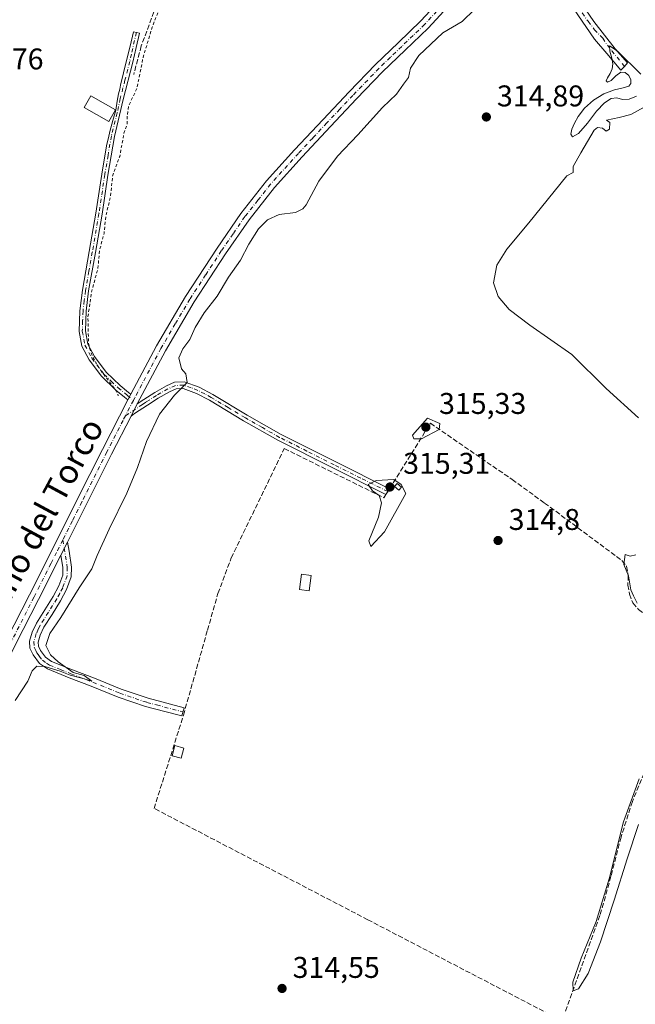
# Model space of a CAD drawing. Units: metres. Extents: x 573685 to 577161, y 4694116 to 4696472.
# Drawn here: x 575031 to 575237, y 4695408 to 4695737 of the extents above; entities that cross this region are included whole.
import ezdxf
from ezdxf.enums import TextEntityAlignment as Align

# ---------------------------------------------------------------- set-up
doc = ezdxf.new("R2010")
doc.units = ezdxf.units.M
doc.header["$MEASUREMENT"] = 0
for name, pattern in [('DGN Style 2', [1.6480167562047852, 0.988810053722871, -0.6592067024819142]), ('DGN Style 3', [2.307223458686699, 1.648016756204785, -0.6592067024819142]), ('DGN Style 4', [2.6384748266838614, 1.318413404963828, -0.6592067024819142, 0.001648016756204785, -0.6592067024819142])]:
    doc.linetypes.add(name, pattern=pattern)
for name, color, linetype, lineweight in [('Camino Cxs', 7, 'Continuous', 0), ('Camino eje', 30, 'DGN Style 4', 13), ('Comarca CxS', 21, 'Continuous', 0), ('Comunidad Autónoma CxS', 142, 'Continuous', 0), ('Corriente artificial lineal', 4, 'DGN Style 3', 13), ('Corriente artificial lineal oculto', 135, 'DGN Style 4', 13), ('Curva de nivel auxiliar', 30, 'DGN Style 2', 0), ('Curva de nivel normal', 30, 'Continuous', 0), ('Edificación Cxs', 1, 'Continuous', 13), ('Edificación ligera Cxs', 1, 'Continuous', 0), ('Municipio CxS', 4, 'Continuous', 0), ('Pista no pavimentada Cxs', 111, 'Continuous', 0), ('Pista no pavimentada eje', 91, 'DGN Style 4', 0), ('Prado CxS', 92, 'Continuous', 0), ('Provincia CxS', 1, 'Continuous', 0), ('Punto de cota en terreno', 7, 'Continuous', 0), ('Rótulo de punto de cota en terreno', 7, 'Continuous', 0), ('Texto cartográfico', 7, 'Continuous', 0)]:
    doc.layers.add(name, color=color, linetype=linetype, lineweight=lineweight)
doc.styles.add('Style-Arial', font='txt')

# ---------------------------------------------------------------- blocks, each defined once
blk = doc.blocks.new('5PATER')
at = {"layer": 'Prado CxS', "linetype": 'Continuous', "lineweight": 0}
h = blk.add_hatch(color=51, dxfattribs=at)
edge = h.paths.add_edge_path()
edge.add_ellipse((0, 0), major_axis=(-0.1095731443231308, -0.1110710700762829), ratio=0.9994222409660322, start_angle=0, end_angle=360)

msp = doc.modelspace()

# ---------------------------------------------------------------- linework, layer by layer
at = {"layer": 'Camino Cxs', "color": 7, "linetype": 'Continuous', "lineweight": 0, "extrusion": (0.008262825611046477, 0.01577448525535391, 0.9998414330921931), "elevation": 79139.3056227954, "flags": 128}
msp.add_lwpolyline([(1669383.111152451, -4425649.431445659), (1669383.11115245, -4425647.297518765)], dxfattribs=at)
at = {"layer": 'Camino Cxs', "color": 7, "linetype": 'Continuous', "lineweight": 0, "extrusion": (0.0001701035288627394, 0.0003328112519360289, 0.9999999301507276), "elevation": 1977.21543614943, "flags": 128}
msp.add_lwpolyline([(575068.4079178363, 4695604.312110849), (575070.4779180959, 4695608.362111071)], dxfattribs=at)
at = {"layer": 'Camino Cxs', "color": 7, "linetype": 'Continuous', "lineweight": 0, "extrusion": (0.004724934232810856, 0.009406914515596582, 0.9999445909428143), "elevation": 47204.43167449991, "flags": 128}
msp.add_lwpolyline([(575037.1141757774, 4695321.931256923), (575039.3143950353, 4695326.311450728)], dxfattribs=at)
at = {"layer": 'Camino Cxs', "color": 7, "linetype": 'Continuous', "lineweight": 0}
for points in [[(575197.3800999997, 4695777.020099999, 316.0559999999969), (575198.6001000004, 4695780.8101, 315.9563999999955), (575200.7500999998, 4695777.600099999, 315.6906000000017), (575203.4101, 4695773.600099999, 315.498900000006), (575206.1801000005, 4695768.140100001, 315.3028000000049), (575208.9700999996, 4695759.7401, 315.1658000000025), (575210.4001000002, 4695755.970100001, 315.0650000000023), (575212.2701000003, 4695752.540100001, 315.0114999999932), (575219.0601000004, 4695742.550100001, 314.9612999999954), (575223.1815, 4695736.5023, 315.0298999999941), (575230.2933, 4695727.426100001, 314.9985000000015), (575234.3598999997, 4695722.681700001, 314.9768999999943), (575233.4561000001, 4695721.552100001, 314.9952000000048), (575232.2137000002, 4695720.3095, 315.0053999999946), (575227.4693, 4695725.844699999, 314.9912999999942), (575223.3601000002, 4695730.6801, 315.0901000000013), (575209.6001000004, 4695750.9001, 315.0982999999979), (575207.5500999996, 4695754.6601, 315.1349000000046), (575206.0201000003, 4695758.690099999, 315.3595999999961), (575203.2801000001, 4695766.9301, 315.6536000000052), (575200.7001, 4695772.020099999, 315.8196999999927), (575198.1401000004, 4695775.860099999, 315.997199999998)], [(575068.3800999997, 4695612.0101, 316.803700000004), (575067.3901000004, 4695610.120100001, 316.8417000000045), (575066.3201000001, 4695611.0001, 316.993100000007), (575063.4101, 4695613.4001, 317.3576999999932), (575058.6300999997, 4695618.020099999, 317.5210999999982), (575054.4501, 4695623.450099999, 317.5650000000023), (575052.0500999996, 4695628.0701, 317.5529999999999), (575051.1201, 4695632.9901, 317.5432000000001), (575051.3501000004, 4695639.9101, 317.5792999999976), (575052.2100999998, 4695646.8101, 317.5969000000041), (575054.4600999998, 4695659.670100001, 317.5994999999967), (575056.6901000004, 4695672.540100001, 317.6230000000069), (575058.6501000002, 4695685.550100001, 317.7838999999949), (575060.2446, 4695694.950300001, 317.8619000000036), (575060.4970000006, 4695695.953299999, 317.8604999999953), (575060.8674, 4695697.620200001, 317.8718999999983), (575061.3965999996, 4695699.7368, 318.0731999999989), (575062.4019999999, 4695703.520400001, 318.4045000000042), (575063.3279999997, 4695706.960000001, 318.7421000000031), (575063.8043000001, 4695709.9233, 318.7528000000021), (575064.307, 4695712.3575, 318.6959999999963), (575064.6774000004, 4695713.9714, 318.6382000000012), (575064.9250999996, 4695715.312000001, 318.6052000000054), (575066.9901000002, 4695723.4801, 319.0215999999928), (575068.1101000002, 4695728.3101, 318.9501000000019), (575069.2301000003, 4695733.1501, 318.1578000000009), (575071.2600999996, 4695732.670100001, 317.9685000000027), (575070.1401000004, 4695727.840100001, 318.4388000000035), (575069.0201000003, 4695722.9901, 318.575800000006), (575065.8601000002, 4695710.520099999, 318.4569999999949), (575062.8901000004, 4695698.100099999, 317.7918999999966), (575060.7100999998, 4695685.220100001, 317.6854000000022), (575058.7500999998, 4695672.200099999, 317.5503000000026), (575056.5201000003, 4695659.3201, 317.5317000000068), (575054.2701000003, 4695646.5001, 317.5197000000044), (575053.4401000004, 4695639.7501, 317.4965999999986), (575053.2100999998, 4695633.1501, 317.4667999999947), (575054.0401, 4695628.7601, 317.4771999999939), (575056.2100999998, 4695624.5801, 317.4652999999962), (575060.1901000004, 4695619.4101, 317.4556000000011), (575064.8000999996, 4695614.960100001, 317.2609999999986), (575067.6501000002, 4695612.610099999, 316.8763999999938)], [(575068.4700999996, 4695604.710100001, 316.6441999999952), (575070.5401, 4695608.7601, 316.6425000000018), (575072.7701000003, 4695610.2501, 316.4789000000019), (575076.4200999998, 4695612.550100001, 316.0323999999964), (575080.2701000003, 4695614.780099999, 315.6769000000059), (575083.0201000003, 4695616.0101, 315.3855999999942), (575086.2200999996, 4695616.190099999, 315.2468999999983), (575091.2701000003, 4695614.3101, 315.0488999999943), (575095.8101000004, 4695611.920100001, 314.8770999999979), (575107.2200999996, 4695605.050100001, 314.8641999999964), (575118.6101000002, 4695598.5701, 314.8445999999968), (575136.8901000004, 4695589.4101, 314.9070999999968), (575154.8400999998, 4695580.420100001, 315.2225000000035), (575153.6601, 4695578.530099999, 315.2330999999977), (575135.9001000002, 4695587.420100001, 314.8393000000069), (575117.5701000001, 4695596.610099999, 314.7673999999971), (575106.1001000004, 4695603.130100001, 314.747000000003), (575094.7200999996, 4695609.9901, 314.7494000000006), (575090.3601000002, 4695612.280099999, 314.8291000000027), (575085.8901000004, 4695613.950099999, 315.045100000003), (575083.5601000004, 4695613.8201, 315.1420999999973), (575081.2801000001, 4695612.800100001, 315.2960000000021), (575077.5701000001, 4695610.6501, 315.7513000000035), (575073.9801000003, 4695608.390100001, 316.2657999999938), (575069.6601, 4695605.5101, 316.5930999999982)], [(575045.0301000001, 4695558.2301, 316.6843999999983), (575047.2301000003, 4695562.610099999, 316.6328000000067), (575047.7200999996, 4695559.550100001, 316.5430000000051), (575048.5601000004, 4695554.2401, 316.277700000006), (575048.4801000003, 4695551.020099999, 316.0720000000001), (575046.9301000005, 4695546.7601, 315.989499999996), (575044.9001000002, 4695542.950099999, 315.8453000000009), (575042.0401, 4695538.4101, 315.8212000000058), (575039.3101000004, 4695534.120100001, 315.7102000000014), (575038.1201, 4695531.5101, 315.6444999999949), (575037.4401000004, 4695529.140100001, 315.5746000000072), (575037.5000999998, 4695527.850099999, 315.4665999999997), (575038.1801000005, 4695526.3301, 315.335699999996), (575039.8300999999, 4695524.1501, 315.2981), (575041.8800999997, 4695522.7301, 315.4658000000054), (575048.8701, 4695519.9101, 315.1579999999958), (575056.2100999998, 4695517.090100001, 315.3141000000033), (575065.1801000005, 4695513.4801, 315.209600000002), (575074.1700999998, 4695510.390100001, 314.7485000000015), (575086.2401000002, 4695507.220100001, 315.0142999999953), (575085.4101, 4695504.4801, 314.9875999999931), (575079.8000999996, 4695505.950099999, 314.9042000000045), (575073.3400999998, 4695507.6501, 314.7771999999969), (575064.1801000005, 4695510.800100001, 315.1242999999959), (575055.1601, 4695514.4301, 315.0071000000025), (575047.8201000001, 4695517.2501, 315.1414999999979), (575040.5100999996, 4695520.190099999, 315.1123999999982), (575037.8300999999, 4695522.0601, 315.2057999999961), (575035.7100999998, 4695524.870100001, 315.569399999993), (575034.6700999998, 4695527.170100001, 315.894100000005), (575034.5601000004, 4695529.470100001, 316.0779000000039), (575035.4301000005, 4695532.5101, 316.1521000000066), (575036.8000999996, 4695535.4901, 316.2418000000035), (575039.6300999997, 4695539.940099999, 316.2866000000067), (575042.4301000005, 4695544.390100001, 316.2820999999968), (575044.3101000004, 4695547.9301, 316.3276999999944), (575045.6300999997, 4695551.5601, 316.3647000000055), (575045.6901000004, 4695554.050100001, 316.4676000000036)]]:
    msp.add_polyline3d(points, close=True, dxfattribs=at)
for points in [[(575198.6001000004, 4695780.8101, 315.9563999999955), (575200.7500999998, 4695777.600099999, 315.6906000000017), (575203.4101, 4695773.600099999, 315.498900000006), (575206.1801000005, 4695768.140100001, 315.3028000000049), (575208.9700999996, 4695759.7401, 315.1658000000025), (575210.4001000002, 4695755.970100001, 315.0650000000023), (575212.2701000003, 4695752.540100001, 315.0114999999932), (575219.0601000004, 4695742.550100001, 314.9612999999954), (575223.1815, 4695736.5023, 315.0298999999941), (575230.2933, 4695727.426100001, 314.9985000000015), (575234.3598999997, 4695722.681700001, 314.9768999999943), (575233.4561000001, 4695721.552100001, 314.9952000000048), (575232.2137000002, 4695720.3095, 315.0053999999946), (575227.4693, 4695725.844699999, 314.9912999999942), (575223.3601000002, 4695730.6801, 315.0901000000013), (575209.6001000004, 4695750.9001, 315.0982999999979), (575207.5500999996, 4695754.6601, 315.1349000000046), (575206.0201000003, 4695758.690099999, 315.3595999999961), (575203.2801000001, 4695766.9301, 315.6536000000052), (575200.7001, 4695772.020099999, 315.8196999999927), (575198.1401000004, 4695775.860099999, 315.997199999998), (575197.3800999997, 4695777.020099999, 316.0559999999969)], [(575067.3901000004, 4695610.120100001, 316.8417000000045), (575066.3201000001, 4695611.0001, 316.993100000007), (575063.4101, 4695613.4001, 317.3576999999932), (575058.6300999997, 4695618.020099999, 317.5210999999982), (575054.4501, 4695623.450099999, 317.5650000000023), (575052.0500999996, 4695628.0701, 317.5529999999999), (575051.1201, 4695632.9901, 317.5432000000001), (575051.3501000004, 4695639.9101, 317.5792999999976), (575052.2100999998, 4695646.8101, 317.5969000000041), (575054.4600999998, 4695659.670100001, 317.5994999999967), (575056.6901000004, 4695672.540100001, 317.6230000000069), (575058.6501000002, 4695685.550100001, 317.7838999999949), (575060.2446, 4695694.950300001, 317.8619000000036), (575060.4970000006, 4695695.953299999, 317.8604999999953), (575060.8674, 4695697.620200001, 317.8718999999983), (575061.3965999996, 4695699.7368, 318.0731999999989), (575062.4019999999, 4695703.520400001, 318.4045000000042), (575063.3279999997, 4695706.960000001, 318.7421000000031), (575063.8043000001, 4695709.9233, 318.7528000000021), (575064.307, 4695712.3575, 318.6959999999963), (575064.6774000004, 4695713.9714, 318.6382000000012), (575064.9250999996, 4695715.312000001, 318.6052000000054), (575066.9901000002, 4695723.4801, 319.0215999999928), (575068.1101000002, 4695728.3101, 318.9501000000019), (575069.2301000003, 4695733.1501, 318.1578000000009), (575071.2600999996, 4695732.670100001, 317.9685000000027), (575070.1401000004, 4695727.840100001, 318.4388000000035), (575069.0201000003, 4695722.9901, 318.575800000006), (575065.8601000002, 4695710.520099999, 318.4569999999949), (575062.8901000004, 4695698.100099999, 317.7918999999966), (575060.7100999998, 4695685.220100001, 317.6854000000022), (575058.7500999998, 4695672.200099999, 317.5503000000026), (575056.5201000003, 4695659.3201, 317.5317000000068), (575054.2701000003, 4695646.5001, 317.5197000000044), (575053.4401000004, 4695639.7501, 317.4965999999986), (575053.2100999998, 4695633.1501, 317.4667999999947), (575054.0401, 4695628.7601, 317.4771999999939), (575056.2100999998, 4695624.5801, 317.4652999999962), (575060.1901000004, 4695619.4101, 317.4556000000011), (575064.8000999996, 4695614.960100001, 317.2609999999986), (575067.6501000002, 4695612.610099999, 316.8763999999938), (575068.3800999997, 4695612.0101, 316.803700000004)], [(575070.5401, 4695608.7601, 316.6425000000018), (575072.7701000003, 4695610.2501, 316.4789000000019), (575076.4200999998, 4695612.550100001, 316.0323999999964), (575080.2701000003, 4695614.780099999, 315.6769000000059), (575083.0201000003, 4695616.0101, 315.3855999999942), (575086.2200999996, 4695616.190099999, 315.2468999999983), (575091.2701000003, 4695614.3101, 315.0488999999943), (575095.8101000004, 4695611.920100001, 314.8770999999979), (575107.2200999996, 4695605.050100001, 314.8641999999964), (575118.6101000002, 4695598.5701, 314.8445999999968), (575136.8901000004, 4695589.4101, 314.9070999999968), (575154.8400999998, 4695580.420100001, 315.2225000000035), (575153.6601, 4695578.530099999, 315.2330999999977), (575135.9001000002, 4695587.420100001, 314.8393000000069), (575117.5701000001, 4695596.610099999, 314.7673999999971), (575106.1001000004, 4695603.130100001, 314.747000000003), (575094.7200999996, 4695609.9901, 314.7494000000006), (575090.3601000002, 4695612.280099999, 314.8291000000027), (575085.8901000004, 4695613.950099999, 315.045100000003), (575083.5601000004, 4695613.8201, 315.1420999999973), (575081.2801000001, 4695612.800100001, 315.2960000000021), (575077.5701000001, 4695610.6501, 315.7513000000035), (575073.9801000003, 4695608.390100001, 316.2657999999938), (575069.6601, 4695605.5101, 316.5930999999982), (575068.4700999996, 4695604.710100001, 316.6441999999952)], [(575047.2301000003, 4695562.610099999, 316.6328000000067), (575047.7200999996, 4695559.550100001, 316.5430000000051), (575048.5601000004, 4695554.2401, 316.277700000006), (575048.4801000003, 4695551.020099999, 316.0720000000001), (575046.9301000005, 4695546.7601, 315.989499999996), (575044.9001000002, 4695542.950099999, 315.8453000000009), (575042.0401, 4695538.4101, 315.8212000000058), (575039.3101000004, 4695534.120100001, 315.7102000000014), (575038.1201, 4695531.5101, 315.6444999999949), (575037.4401000004, 4695529.140100001, 315.5746000000072), (575037.5000999998, 4695527.850099999, 315.4665999999997), (575038.1801000005, 4695526.3301, 315.335699999996), (575039.8300999999, 4695524.1501, 315.2981), (575041.8800999997, 4695522.7301, 315.4658000000054), (575048.8701, 4695519.9101, 315.1579999999958), (575056.2100999998, 4695517.090100001, 315.3141000000033), (575065.1801000005, 4695513.4801, 315.209600000002), (575074.1700999998, 4695510.390100001, 314.7485000000015), (575086.2401000002, 4695507.220100001, 315.0142999999953), (575085.4101, 4695504.4801, 314.9875999999931), (575079.8000999996, 4695505.950099999, 314.9042000000045), (575073.3400999998, 4695507.6501, 314.7771999999969), (575064.1801000005, 4695510.800100001, 315.1242999999959), (575055.1601, 4695514.4301, 315.0071000000025), (575047.8201000001, 4695517.2501, 315.1414999999979), (575040.5100999996, 4695520.190099999, 315.1123999999982), (575037.8300999999, 4695522.0601, 315.2057999999961), (575035.7100999998, 4695524.870100001, 315.569399999993), (575034.6700999998, 4695527.170100001, 315.894100000005), (575034.5601000004, 4695529.470100001, 316.0779000000039), (575035.4301000005, 4695532.5101, 316.1521000000066), (575036.8000999996, 4695535.4901, 316.2418000000035), (575039.6300999997, 4695539.940099999, 316.2866000000067), (575042.4301000005, 4695544.390100001, 316.2820999999968), (575044.3101000004, 4695547.9301, 316.3276999999944), (575045.6300999997, 4695551.5601, 316.3647000000055), (575045.6901000004, 4695554.050100001, 316.4676000000036), (575045.0301000001, 4695558.2301, 316.6843999999983)]]:
    msp.add_polyline3d(points, dxfattribs=at)
at = {"layer": 'Camino eje', "color": 30, "linetype": 'DGN Style 4', "lineweight": 13}
for points in [[(575196.9024999999, 4695780.5483, 316.1114999999991), (575197.9901000002, 4695778.915100001, 316.0001000000047), (575199.0651000004, 4695777.3101, 315.8745999999956), (575199.4451000001, 4695776.7301, 315.8454999999958), (575200.7251000004, 4695774.8101, 315.7571000000025), (575202.0551000005, 4695772.8101, 315.6821000000054), (575204.7301000003, 4695767.5351, 315.4903999999952), (575207.4951, 4695759.215100001, 315.2571999999927), (575208.9751000004, 4695755.315099999, 315.1092999999965), (575210.9351000004, 4695751.720100001, 315.0446999999986), (575214.3750999998, 4695746.665100001, 315.0393999999943), (575217.7701000003, 4695741.670100001, 314.9967000000034), (575221.2100999998, 4695736.6151, 315.0648999999976), (575223.4124999996, 4695733.819300001, 315.0513000000064), (575226.1136999996, 4695730.9279, 315.0494000000036), (575227.6951000001, 4695728.6687, 315.0154999999941), (575229.1637000004, 4695726.748299999, 314.9977999999974), (575233.4561000001, 4695721.552100001, 314.9952000000048)], [(575070.2451, 4695732.9101, 318.0688999999985), (575068.5651000004, 4695725.6601, 318.8362999999954), (575068.0050999997, 4695723.235099999, 318.8591000000015), (575066.4250999996, 4695717.0001, 318.4704000000056), (575064.8501000004, 4695710.770099999, 318.6061000000045), (575063.8496000003, 4695706.010199999, 318.545100000003), (575061.8701, 4695698.3101, 317.8781000000017), (575060.7701000003, 4695691.825099999, 317.7881999999955), (575059.6801000005, 4695685.3851, 317.7348000000056), (575057.7200999996, 4695672.370100001, 317.590400000001), (575055.4901000002, 4695659.495100001, 317.565499999997), (575054.3651000002, 4695653.085100001, 317.5574999999953), (575053.2401000002, 4695646.655099999, 317.5571000000054), (575052.8251, 4695643.280099999, 317.5455999999977), (575052.3951000003, 4695639.8301, 317.5283000000054), (575052.2801000001, 4695636.530099999, 317.5065000000032), (575052.1651, 4695633.0701, 317.497199999998), (575053.0450999998, 4695628.415100001, 317.5117000000027), (575055.3300999999, 4695624.015100001, 317.5136999999959), (575059.4101, 4695618.715100001, 317.4854999999953), (575061.8000999996, 4695616.405099999, 317.4409000000014), (575064.1051000003, 4695614.1801, 317.3000000000029), (575067.1675000004, 4695611.655099999, 316.9014000000025), (575069.2402999997, 4695609.9505, 316.7201000000059)], [(575154.2500999998, 4695579.475099999, 315.2235999999975), (575145.2751000002, 4695583.970100001, 314.915399999998), (575136.3951000003, 4695588.415100001, 314.8708000000042), (575127.2550999997, 4695592.995100001, 314.877999999997), (575118.0900999998, 4695597.590100001, 314.7964000000065), (575112.3551000003, 4695600.850099999, 314.8046000000031), (575106.6601, 4695604.090100001, 314.804099999994), (575100.9700999996, 4695607.520099999, 314.7654999999941), (575095.2651000004, 4695610.9551, 314.8132999999943), (575093.0850999998, 4695612.100099999, 314.8380999999936), (575090.8151000004, 4695613.295100001, 314.9312000000064), (575088.5800999999, 4695614.130100001, 314.9986000000063), (575086.0551000005, 4695615.0701, 315.1462000000029), (575083.2901, 4695614.915100001, 315.2636000000057), (575080.7751000002, 4695613.790100001, 315.4850000000006), (575076.9951, 4695611.600099999, 315.9009999999981), (575073.3750999998, 4695609.3201, 316.3822999999975), (575072.2600999996, 4695608.575099999, 316.5568999999959), (575066.5875000004, 4695604.793299999, 316.8227000000043)], [(575045.6722999997, 4695563.336300001, 316.8283999999985), (575047.1250999998, 4695554.145099999, 316.3902999999991), (575047.0551000005, 4695551.290100001, 316.2609999999986), (575045.6201, 4695547.345100001, 316.1777000000002), (575044.6051000003, 4695545.440099999, 316.1052999999956), (575043.6651, 4695543.670100001, 316.0736000000034), (575040.8350999998, 4695539.175100001, 316.0571999999956), (575038.0551000005, 4695534.8051, 315.9909999999945), (575037.4600999998, 4695533.5001, 315.9379000000045), (575036.7751000002, 4695532.0101, 315.8994999999995), (575036.0000999998, 4695529.3051, 315.8267999999953), (575036.0850999998, 4695527.5101, 315.6812999999966), (575036.6051000003, 4695526.360099999, 315.5314000000071), (575036.9451000001, 4695525.600099999, 315.4426999999997), (575037.7701000003, 4695524.5101, 315.3159000000014), (575038.8300999999, 4695523.1051, 315.311400000006), (575040.1700999998, 4695522.170100001, 315.3521000000038), (575041.1951000001, 4695521.460100001, 315.3157000000065), (575044.8501000004, 4695519.9901, 315.1794999999984), (575048.3450999996, 4695518.5801, 315.1815000000061), (575055.6851000004, 4695515.7601, 315.1704000000027), (575064.6801000005, 4695512.140100001, 315.2887999999948), (575073.7550999997, 4695509.020099999, 314.7685000000056), (575076.9851000002, 4695508.170100001, 314.8285999999935), (575085.8251, 4695505.850099999, 315.0037000000011)]]:
    msp.add_polyline3d(points, dxfattribs=at)
at = {"layer": 'Comarca CxS', "color": 21, "linetype": 'Continuous', "lineweight": 0}
msp.add_3dface([(577157.7500005766, 4694159.209983038), (573728.4400005514, 4694122.179983035), (573704.06000055, 4696435.329983012), (577132.2500005754, 4696472.359983013)], dxfattribs=at)
at = {"layer": 'Comunidad Autónoma CxS', "color": 142, "linetype": 'Continuous', "lineweight": 0}
msp.add_3dface([(577157.7500005766, 4694159.209983038), (573728.4400005514, 4694122.179983035), (573704.06000055, 4696435.329983012), (577132.2500005754, 4696472.359983013)], dxfattribs=at)
at = {"layer": 'Corriente artificial lineal', "color": 4, "linetype": 'DGN Style 3', "lineweight": 13}
for points in [[(574954.4998000005, 4695878.2501, 318.2596000000049), (574962.0262000002, 4695876.9805, 317.9444999999978), (574968.3762999997, 4695874.3347, 317.8871999999974), (574991.9770999998, 4695862.9047, 317.8742999999959), (575023.5154999997, 4695847.135500001, 317.962400000004), (575058.9698000001, 4695829.990499999, 317.9572000000044), (575094.2122999998, 4695809.882099999, 317.7737999999954), (575099.0806999998, 4695805.860400001, 317.75), (575098.7631999999, 4695800.8862, 317.7073999999994), (575092.3073000005, 4695783.000399999, 317.7860999999975), (575080.1365, 4695750.615300001, 317.7776000000013), (575071.8815000001, 4695728.3902, 317.7412999999942), (575069.3415000001, 4695718.8652, 317.7180999999982)], [(575154.8400999998, 4695580.420100001, 315.0074000000022), (575168.5100999996, 4695602.300100001, 314.8843000000052), (575195.9001000002, 4695583.4801, 314.8383999999933), (575206.7200999996, 4695575.640100001, 314.8558000000049), (575232.5500999996, 4695556.4101, 314.8334999999934), (575234.1101000002, 4695554.550100001, 314.8524999999936), (575234.6101000002, 4695551.4301, 314.8527999999933), (575234.5601000004, 4695548.220100001, 314.8209000000061), (575235.0601000004, 4695545.1801, 314.8298999999971), (575236.2200999996, 4695542.2601, 314.8677000000025), (575238.0601000004, 4695540.0801, 314.8803999999946), (575241.3400999998, 4695537.6501, 314.9205999999977), (575244.9901000002, 4695535.860099999, 314.928899999999), (575263.8101000004, 4695527.870100001, 315.1076999999932)], [(575212.4700999996, 4695402.630100001, 315.0179999999964), (575147.5800999999, 4695436.4101, 314.7856999999931), (575076.1601, 4695473.600099999, 314.6763000000064), (575085.9688999997, 4695504.726399999, 314.9291999999987), (575094.0100999996, 4695533.1801, 314.7029999999941), (575097.5100999996, 4695545.4301, 314.6592999999993), (575101.9501, 4695557.3101, 314.6024999999936), (575119.6801000005, 4695593.850099999, 314.7201999999961), (575152.9600999998, 4695577.4001, 315.1049999999959), (575153.6601, 4695578.530099999, 315.0724999999948)], [(575263.8101000004, 4695527.870100001, 315.1076999999932), (575244.6601, 4695494.7601, 315.0207999999984), (575240.8300999999, 4695487.4901, 314.9997000000003), (575236.0500999996, 4695475.9301, 314.8867999999929), (575232.2500999998, 4695464.0001, 314.926999999996), (575228.8800999997, 4695450.8301, 314.784799999994), (575225.2100999998, 4695437.7601, 314.872199999998), (575212.4700999996, 4695402.630100001, 315.0179999999964)]]:
    msp.add_polyline3d(points, dxfattribs=at)
at = {"layer": 'Corriente artificial lineal oculto', "color": 135, "linetype": 'DGN Style 4', "lineweight": 13, "extrusion": (0.01546686122947511, 0.02477319300219991, 0.9995734415800491), "elevation": 125535.2331327171, "flags": 128}
msp.add_lwpolyline([(1998882.75704707, -4285788.993845687), (1998882.75704707, -4285786.764779064)], dxfattribs=at)
at = {"layer": 'Curva de nivel auxiliar', "color": 30, "linetype": 'DGN Style 2', "lineweight": 0, "elevation": 317.5, "flags": 128}
msp.add_lwpolyline([(575082.8591999998, 4696115.999399999), (575079.0499999998, 4696114.940099999), (575077.1799999997, 4696113.720100001), (575076.29, 4696111.880100001), (575077.2400000002, 4696107.2601), (575077.0700000003, 4696106.140100001), (575071.5, 4696103.940099999), (575069.5999999996, 4696102.300100001), (575068.2300000004, 4696100.380100001), (575068.0099999999, 4696098.7501), (575068.5499999998, 4696095.690099999), (575069.1600000003, 4696093.9101), (575070.29, 4696092.360099999), (575072.9699999997, 4696090.200099999), (575081.6600000003, 4696084.300100001), (575087.9000000004, 4696081.690099999), (575089.5999999996, 4696079.9901), (575093.5999999996, 4696074.670100001), (575094.9800000004, 4696070.1801), (575098.5499999998, 4696060.960100001), (575101.9299999997, 4696049.800100001), (575106.4199999999, 4696038.4001), (575107.9299999997, 4696033.690099999), (575108.5, 4696031.130100001), (575109.0800000001, 4696024.2401), (575110.5099999999, 4696015.890100001), (575111.2999999998, 4696003.220100001), (575114.1900000004, 4695983.390100001), (575114.5199999996, 4695976.140100001), (575116.3399999999, 4695969.630100001), (575116.2599999999, 4695961.9301), (575118.0099999999, 4695956.630100001), (575119.04, 4695948.9101), (575120.1699999999, 4695944.4001), (575120.7199999997, 4695939.440099999), (575124.4800000004, 4695927.940099999), (575126.5599999996, 4695918.770099999), (575127.4299999997, 4695913.4101), (575129.75, 4695907.950099999), (575131.1299999999, 4695902.290100001), (575133.8200000003, 4695894.120100001), (575134.6200000001, 4695889.550100001), (575134.6200000001, 4695887.5701), (575134.0700000003, 4695885.4001), (575132.9400000004, 4695883.1501), (575130.4000000004, 4695879.5001), (575126.6299999999, 4695875.710100001), (575125.79, 4695873.5801), (575123.2000000002, 4695869.4301), (575122.0700000003, 4695866.700099999), (575121.75, 4695863.4301), (575121, 4695860.850099999), (575121.2300000004, 4695860.450099999), (575122.8899999997, 4695859.640100001), (575123.5800000001, 4695858.4901), (575123.7699999996, 4695852.620100001), (575123.3300000001, 4695852.290100001), (575122.5700000003, 4695852.3301), (575120.2000000002, 4695853.8201), (575118.8600000005, 4695853.4101), (575117.2800000003, 4695850.9001), (575114.6100000005, 4695843.880100001), (575112.4600000001, 4695832.630100001), (575112.4400000004, 4695828.100099999), (575112.0599999996, 4695825.690099999), (575107.5700000003, 4695813.420100001), (575104.4000000004, 4695807.360099999), (575103.4699999997, 4695804.9101), (575103.6100000005, 4695802.460100001), (575105.7300000004, 4695797.9101), (575105.8499999996, 4695796.850099999), (575105.3899999997, 4695796.450099999), (575103.2999999998, 4695796.370100001), (575101.8200000003, 4695795.610099999), (575099.7400000002, 4695793.140100001), (575098.7100000001, 4695790.9801), (575098.6900000004, 4695790.170100001), (575099.2100000001, 4695789.4901), (575103.0999999996, 4695788.8301), (575107.3200000003, 4695787.140100001), (575108.7699999996, 4695784.1801), (575108.3300000001, 4695783.790100001), (575106.9199999999, 4695783.4801), (575103.5800000001, 4695783.690099999), (575100.8600000005, 4695784.270099999), (575096.75, 4695785.9001), (575095.25, 4695785.3201), (575094.04, 4695783.9901), (575090.3300000001, 4695771.610099999), (575090.75, 4695769.700099999), (575092.4299999997, 4695767.3101), (575092.8099999996, 4695765.970100001), (575090.0999999996, 4695764.110099999), (575088.6799999997, 4695762.380100001), (575086.5999999996, 4695756.690099999), (575084.1200000001, 4695753.220100001), (575081.6900000004, 4695747.720100001), (575078.29, 4695741.870100001), (575075.5199999996, 4695734.620100001), (575072.5, 4695724.6601), (575070.4299999997, 4695714.190099999), (575067.6900000004, 4695708.450099999), (575067.2000000002, 4695705.370100001), (575067.2100000001, 4695702.220100001), (575066.0899999999, 4695699.2501), (575064.6699999999, 4695691.470100001), (575062.3200000003, 4695685.2501), (575061.5899999999, 4695678.090100001), (575060.0999999996, 4695671.850099999), (575059.4400000004, 4695665.840100001), (575057.9000000004, 4695659.950099999), (575057.3799999999, 4695654.0801), (575055.2199999997, 4695645.9901), (575054.0300000003, 4695637.890100001), (575054.2300000004, 4695629.1801), (575054.5300000003, 4695627.420100001), (575055.9199999999, 4695623.890100001), (575058.4299999997, 4695619.850099999), (575063.8300000001, 4695612.6801), (575064.1399999997, 4695611.470100001)], dxfattribs=at)
at = {"layer": 'Curva de nivel normal', "color": 30, "linetype": 'Continuous', "lineweight": 0, "elevation": 315, "flags": 128}
for points in [[(575183.2199999997, 4695740.5701), (575179.1799999997, 4695736.590100001), (575172.7000000002, 4695732.710100001), (575164.6699999999, 4695725.210100001), (575161.8399999999, 4695720.960100001), (575161.2199999997, 4695717.870100001), (575159.5499999998, 4695715.620100001), (575157.2199999997, 4695712.2601), (575152.5499999998, 4695707.860099999), (575144.2199999997, 4695698.670100001), (575137.4299999997, 4695691.540100001), (575131.2800000003, 4695683.220100001), (575127.0199999996, 4695675.3201), (575125.9100000003, 4695673.9001), (575123.3799999999, 4695672.700099999), (575118.0199999996, 4695672.030099999), (575114.1100000005, 4695670.3201), (575111.0700000003, 4695667.2401), (575107.7800000003, 4695662.140100001), (575105.0700000003, 4695656.840100001), (575101.0099999999, 4695651.0801), (575097.2599999999, 4695644.790100001), (575092.9400000004, 4695639.220100001), (575089.8799999999, 4695634.340100001), (575088.1600000003, 4695630.2501), (575085.7599999999, 4695627.1501), (575084.4400000004, 4695624.120100001), (575085.3600000005, 4695620.530099999), (575086.7400000002, 4695618.7601), (575087.1799999997, 4695615.9001), (575082.9500000002, 4695611.720100001), (575077.9400000004, 4695605.380100001), (575073.5800000001, 4695596.2401), (575070.6299999999, 4695587.460100001), (575067.0899999999, 4695578.9001), (575061.1399999997, 4695566.890100001), (575057.1699999999, 4695558.0801), (575055.3399999999, 4695553.610099999), (575051.0700000003, 4695547.2601), (575044.9299999997, 4695537.440099999), (575041.3499999996, 4695532.050100001), (575040.0199999996, 4695528.030099999), (575041.5800000001, 4695524.890100001), (575044.0499999998, 4695522.540100001), (575049.1600000003, 4695518.9801), (575052.8300000001, 4695517.9901), (575055.3700000001, 4695516.120100001), (575052.0300000003, 4695517.1501), (575048.0599999996, 4695518.110099999), (575044.7699999996, 4695519.4801), (575039.6600000003, 4695521.030099999), (575036.9600000001, 4695521.1601), (575035.4299999997, 4695519.600099999), (575033.9900000002, 4695516.1601), (575029.7699999996, 4695509.610099999)], [(575237.3700000001, 4695711.5601), (575234.9900000002, 4695710.5601), (575232.75, 4695710.540100001), (575230.8700000001, 4695710.9901), (575228.9699999997, 4695710.800100001), (575226.7000000002, 4695709.380100001), (575224.0499999998, 4695706.5601), (575221.0700000003, 4695702.600099999), (575218.0300000003, 4695699.120100001), (575216.0800000001, 4695698.030099999), (575215.4600000001, 4695698.9001), (575215.7800000003, 4695700.5801), (575216.6799999997, 4695702.5701), (575217.9600000001, 4695704.840100001), (575220.0499999998, 4695707.630100001), (575223.0300000003, 4695710.3101), (575226.4800000004, 4695712.3301), (575230.0499999998, 4695713.6601), (575233, 4695714.350099999), (575234.8499999996, 4695714.920100001), (575235.5800000001, 4695715.800100001), (575235.5099999999, 4695717.0601), (575234.8099999996, 4695718.450099999), (575233.5999999996, 4695719.540100001), (575232.1399999997, 4695719.590100001), (575230.5099999999, 4695718.380100001), (575228.9100000003, 4695716.850099999), (575227.7300000004, 4695716.280099999), (575227.29, 4695716.7301), (575227.7000000002, 4695717.7401), (575228.6299999999, 4695719.140100001), (575229.3099999996, 4695720.720100001), (575229.4699999997, 4695722.380100001), (575229.1799999997, 4695724.300100001), (575228.5099999999, 4695726.670100001), (575228.3399999999, 4695728.420100001), (575230.9400000004, 4695726.800100001), (575238.8700000001, 4695718.9801)], [(575238.1200000001, 4695604.130100001), (575227.2999999998, 4695613.920100001), (575215.7699999996, 4695625.280099999), (575201.7400000002, 4695635.020099999), (575194.8499999996, 4695640.290100001), (575191.2000000002, 4695644.6801), (575189.6500000004, 4695649.1801), (575190.7300000004, 4695655.0801), (575194.04, 4695660.5101), (575201.4199999999, 4695669.3201), (575214.1399999997, 4695684.940099999), (575216.2400000002, 4695686.040100001), (575216.2400000002, 4695688.0601), (575218.8200000003, 4695692.710100001), (575223.25, 4695700.200099999), (575224.4199999999, 4695701.130100001), (575226.0899999999, 4695700.920100001), (575227.2599999999, 4695699.9001), (575228.4400000004, 4695700.520099999), (575228.5099999999, 4695702.8201), (575227.3799999999, 4695703.600099999), (575231.6200000001, 4695704.5101), (575235.5700000003, 4695705.4801), (575239.9800000004, 4695707.9101)], [(575167.5499999998, 4695604.050100001), (575162.5, 4695598.370100001), (575162.9800000004, 4695597.110099999), (575165.5099999999, 4695597.090100001), (575171.5099999999, 4695600.2401), (575171.6799999997, 4695602.2401), (575167.5499999998, 4695604.050100001)], [(575156.3300000001, 4695583.530099999), (575150.4199999999, 4695583.1601), (575147.7300000004, 4695581.840100001), (575149.1600000003, 4695579.7601), (575151.4400000004, 4695578.130100001), (575152.2300000004, 4695575.7601), (575151.2300000004, 4695570.940099999), (575147.9699999997, 4695563.0601), (575148.5599999996, 4695561.110099999), (575153.2000000002, 4695566.020099999), (575160.2800000003, 4695578.780099999), (575158.7999999998, 4695581.840100001), (575156.3300000001, 4695583.530099999)], [(575237.6900000004, 4695542.200099999), (575236.4100000003, 4695544.590100001), (575235.4800000004, 4695546.6601), (575234.7699999996, 4695551.280099999), (575233.1500000004, 4695555.1501), (575233.6500000004, 4695558.450099999), (575235.2699999996, 4695557.9001), (575237.2000000002, 4695558.3201)], [(575238.0499999998, 4695468.2501), (575234.25, 4695456.710100001), (575229.9600000001, 4695442.920100001), (575225.4199999999, 4695428.970100001), (575221.2800000003, 4695418.440099999), (575218.0499999998, 4695413.3301), (575216.2300000004, 4695412.630100001), (575216.1799999997, 4695415.5801), (575218.9500000002, 4695423.550100001), (575223.9199999999, 4695435.800100001), (575228.25, 4695450.020099999), (575233.1299999999, 4695469.0601), (575238.3300000001, 4695483.4901)]]:
    msp.add_lwpolyline(points, dxfattribs=at)
at = {"layer": 'Edificación Cxs', "color": 1, "linetype": 'Continuous', "lineweight": 13}
for points in [[(575063.2200999996, 4695707.040100001, 318.7687000000006), (575061.0500999996, 4695703.1801, 318.5363999999972), (575052.8300999999, 4695707.8101, 319.5739000000031), (575055.0100999996, 4695711.6601, 319.257500000007), (575063.2200999996, 4695707.040100001, 318.7687000000006)], [(575128.7200999996, 4695551.460100001, 320.0630999999994), (575128.0301000001, 4695546.350099999, 317.8834000000061), (575124.7401000002, 4695546.800100001, 317.8010000000068), (575125.4301000005, 4695551.9101, 321.0001000000047), (575128.7200999996, 4695551.460100001, 320.0630999999994)]]:
    msp.add_polyline3d(points, dxfattribs=at)
for points in [[(575063.2200999996, 4695707.040100001, 319.5739000000031), (575061.0500999996, 4695703.1801, 319.5739000000031), (575052.8300999999, 4695707.8101, 319.5739000000031), (575055.0100999996, 4695711.6601, 319.5739000000031)], [(575128.7200999996, 4695551.460100001, 321.0001000000047), (575128.0301000001, 4695546.350099999, 321.0001000000047), (575124.7401000002, 4695546.800100001, 321.0001000000047), (575125.4301000005, 4695551.9101, 321.0001000000047)]]:
    msp.add_3dface(points, dxfattribs=at)
at = {"layer": 'Edificación ligera Cxs', "color": 1, "linetype": 'Continuous', "lineweight": 0}
for points in [[(575158.8800999997, 4695580.940099999, 315.2804999999935), (575158.0201000003, 4695579.890100001, 315.286500000002), (575156.5000999998, 4695581.1601, 315.2681000000011), (575157.3701, 4695582.190099999, 315.3027000000002), (575158.8800999997, 4695580.940099999, 315.2804999999935)], [(575086.1201, 4695493.780099999, 315.4268000000012), (575085.2100999998, 4695490.4101, 315.3496000000014), (575082.1601, 4695491.210100001, 315.6352000000043), (575083.0500999996, 4695494.600099999, 315.5271000000066), (575086.1201, 4695493.780099999, 315.4268000000012)]]:
    msp.add_polyline3d(points, dxfattribs=at)
for points in [[(575158.8800999997, 4695580.940099999, 315.3027000000002), (575158.0201000003, 4695579.890100001, 315.3027000000002), (575156.5000999998, 4695581.1601, 315.3027000000002), (575157.3701, 4695582.190099999, 315.3027000000002)], [(575086.1201, 4695493.780099999, 315.6352000000043), (575085.2100999998, 4695490.4101, 315.6352000000043), (575082.1601, 4695491.210100001, 315.6352000000043), (575083.0500999996, 4695494.600099999, 315.6352000000043)]]:
    msp.add_3dface(points, dxfattribs=at)
at = {"layer": 'Municipio CxS', "color": 4, "linetype": 'Continuous', "lineweight": 0}
msp.add_3dface([(577157.7500005766, 4694159.209983038), (573728.4400005514, 4694122.179983035), (573704.06000055, 4696435.329983012), (577132.2500005754, 4696472.359983013)], dxfattribs=at)
at = {"layer": 'Pista no pavimentada Cxs', "color": 111, "linetype": 'Continuous', "lineweight": 0, "extrusion": (0.008262825611046477, 0.01577448525535391, 0.9998414330921931), "elevation": 79139.3056227954, "flags": 128}
msp.add_lwpolyline([(1669383.111152451, -4425649.431445659), (1669383.11115245, -4425647.297518765)], dxfattribs=at)
at = {"layer": 'Pista no pavimentada Cxs', "color": 111, "linetype": 'Continuous', "lineweight": 0, "extrusion": (0.0001701035288627394, 0.0003328112519360289, 0.9999999301507276), "elevation": 1977.21543614943, "flags": 128}
msp.add_lwpolyline([(575068.4079178363, 4695604.312110849), (575070.4779180959, 4695608.362111071)], dxfattribs=at)
at = {"layer": 'Pista no pavimentada Cxs', "color": 111, "linetype": 'Continuous', "lineweight": 0, "extrusion": (0.7749731568228925, -0.3911185072144753, 0.4964301758739904), "elevation": -1390718.085010177, "flags": 128}
msp.add_lwpolyline([(4451090.235848643, 795679.8091407185), (4451075.9066731, 795679.9984097178), (4451057.208770123, 795679.8774000605), (4451043.081341354, 795679.7960082376)], dxfattribs=at)
at = {"layer": 'Pista no pavimentada Cxs', "color": 111, "linetype": 'Continuous', "lineweight": 0, "extrusion": (0.004724934232810856, 0.009406914515596582, 0.9999445909428143), "elevation": 47204.43167449991, "flags": 128}
msp.add_lwpolyline([(575037.1141757774, 4695321.931256923), (575039.3143950353, 4695326.311450728)], dxfattribs=at)
at = {"layer": 'Pista no pavimentada Cxs', "color": 111, "linetype": 'Continuous', "lineweight": 0}
for points in [[(575068.3800999997, 4695612.0101, 316.803700000004), (575076.9200999998, 4695628.130100001, 317.0111000000034), (575086.6700999998, 4695644.710100001, 317.1328999999969), (575097.2100999998, 4695660.840100001, 317.3132999999943), (575105.1300999997, 4695672.350099999, 317.2465999999986), (575113.7801000001, 4695683.300100001, 317.2014000000054), (575123.1401000004, 4695693.6501, 317.2902999999933), (575132.6700999998, 4695703.840100001, 317.1444000000047), (575141.3701, 4695713.030099999, 317.0896999999969), (575150.1401000004, 4695722.1501, 317.1423999999971), (575157.7401000002, 4695729.450099999, 316.9379999999946), (575165.3701, 4695736.7401, 316.760500000004), (575173.0500999996, 4695745.1801, 316.9538999999932), (575180.4101, 4695753.950099999, 316.6842999999935), (575186.1101000002, 4695761.140100001, 316.5576000000001), (575191.1601, 4695768.800100001, 316.4609000000055), (575193.2100999998, 4695774.850099999, 316.3521000000038), (575194.4700999996, 4695779.370100001, 316.295100000003)], [(575197.3800999997, 4695777.020099999, 316.0559999999969), (575196.4801000003, 4695773.8301, 316.1505000000034), (575194.2701000003, 4695767.280099999, 316.1582999999956), (575188.8901000004, 4695759.130100001, 316.2090999999928), (575183.0701000001, 4695751.790100001, 316.2419999999984), (575175.6401000004, 4695742.9301, 316.3652000000002), (575167.8201000001, 4695734.340100001, 316.3267999999953), (575160.1101000002, 4695726.9801, 316.4294999999984), (575152.5601000004, 4695719.720100001, 316.9961999999941), (575143.8501000004, 4695710.6601, 316.8255999999965), (575135.1601, 4695701.4901, 316.9107999999979), (575125.6700999998, 4695691.3301, 316.8911999999983), (575116.4001000002, 4695681.0801, 316.9521999999997), (575107.8901000004, 4695670.3201, 316.7474999999977), (575100.0601000004, 4695658.9301, 317.1140000000014), (575089.5800999999, 4695642.9001, 316.6842999999935), (575079.9200999998, 4695626.460100001, 316.5322000000015), (575070.5401, 4695608.7601, 316.6425000000018)], [(575026.8101000004, 4695529.890100001, 317.0589999999939), (575034.4700999996, 4695544.960100001, 317.0629000000045), (575042.1001000004, 4695560.040100001, 317.0126000000019), (575050.4901000002, 4695576.770099999, 316.9706000000006), (575058.8701, 4695593.5101, 317.0920999999944), (575067.3901000004, 4695610.120100001, 316.8417000000045), (575068.3800999997, 4695612.0101, 316.803700000004), (575076.9200999998, 4695628.130100001, 317.0111000000034), (575086.6700999998, 4695644.710100001, 317.1328999999969), (575097.2100999998, 4695660.840100001, 317.3132999999943), (575105.1300999997, 4695672.350099999, 317.2465999999986), (575113.7801000001, 4695683.300100001, 317.2014000000054), (575123.1401000004, 4695693.6501, 317.2902999999933), (575132.6700999998, 4695703.840100001, 317.1444000000047), (575141.3701, 4695713.030099999, 317.0896999999969), (575150.1401000004, 4695722.1501, 317.1423999999971), (575157.7401000002, 4695729.450099999, 316.9379999999946), (575165.3701, 4695736.7401, 316.760500000004), (575173.0500999996, 4695745.1801, 316.9538999999932)], [(575175.6401000004, 4695742.9301, 316.3652000000002), (575167.8201000001, 4695734.340100001, 316.3267999999953), (575160.1101000002, 4695726.9801, 316.4294999999984), (575152.5601000004, 4695719.720100001, 316.9961999999941), (575143.8501000004, 4695710.6601, 316.8255999999965), (575135.1601, 4695701.4901, 316.9107999999979), (575125.6700999998, 4695691.3301, 316.8911999999983), (575116.4001000002, 4695681.0801, 316.9521999999997), (575107.8901000004, 4695670.3201, 316.7474999999977), (575100.0601000004, 4695658.9301, 317.1140000000014), (575089.5800999999, 4695642.9001, 316.6842999999935), (575079.9200999998, 4695626.460100001, 316.5322000000015), (575070.5401, 4695608.7601, 316.6425000000018), (575068.4700999996, 4695604.710100001, 316.6441999999952), (575061.9301000005, 4695591.960100001, 316.8084999999992), (575053.5601000004, 4695575.2401, 316.7039999999979), (575047.2301000003, 4695562.610099999, 316.6328000000067), (575045.0301000001, 4695558.2301, 316.6843999999983), (575037.5201000003, 4695543.4101, 316.7822000000015), (575029.8701, 4695528.360099999, 316.6664000000019)], [(575020.1401000004, 4695515.890100001, 317.0519000000059), (575021.7001, 4695519.540100001, 317.1071999999986), (575026.8101000004, 4695529.890100001, 317.0589999999939), (575034.4700999996, 4695544.960100001, 317.0629000000045), (575042.1001000004, 4695560.040100001, 317.0126000000019), (575050.4901000002, 4695576.770099999, 316.9706000000006), (575058.8701, 4695593.5101, 317.0920999999944), (575067.3901000004, 4695610.120100001, 316.8417000000045)], [(575045.0301000001, 4695558.2301, 316.6843999999983), (575037.5201000003, 4695543.4101, 316.7822000000015), (575029.8701, 4695528.360099999, 316.6664000000019), (575024.8201000001, 4695518.110099999, 316.6717999999965), (575020.3800999997, 4695507.7501, 316.723800000007), (575017.9901000002, 4695499.450099999, 316.8255000000063), (575016.2901, 4695490.790100001, 316.7645000000048), (575013.8601000002, 4695477.6801, 316.7409000000043), (575011.8400999998, 4695464.550100001, 316.704700000002), (575010.7500999998, 4695454.780099999, 316.6275000000023), (575010.4600999998, 4695445.050100001, 317.4658999999957), (575010.8300999999, 4695436.360099999, 317.0341999999946), (575011.2901, 4695427.5601, 316.9970999999932), (575011.7801000001, 4695419.5101, 316.5182999999961), (575012.2600999996, 4695411.280099999, 316.3077000000048), (575012.0201000003, 4695404.340100001, 316.3601999999955)]]:
    msp.add_polyline3d(points, dxfattribs=at)
at = {"layer": 'Pista no pavimentada eje', "color": 91, "linetype": 'DGN Style 4', "lineweight": 0, "extrusion": (0.008091045195479697, 0.01572947010660488, 0.9998435471401564), "elevation": 78829.03811069822, "flags": 128}
msp.add_lwpolyline([(1636483.631215739, -4437923.483589928), (1636483.631215739, -4437917.683194558)], dxfattribs=at)
at = {"layer": 'Pista no pavimentada eje', "color": 91, "linetype": 'DGN Style 4', "lineweight": 0}
for points in [[(575174.3450999996, 4695744.0551, 316.647299999997), (575166.5950999996, 4695735.540100001, 316.5595999999932), (575162.7401000002, 4695731.860099999, 316.6160999999993), (575158.9250999996, 4695728.215100001, 316.7246000000014), (575155.1501000002, 4695724.585100001, 316.8040000000037), (575151.3501000004, 4695720.9351, 317.0384999999951), (575142.6101000002, 4695711.845100001, 316.9337999999989), (575138.2600999996, 4695707.2501, 316.9609999999957), (575133.9151, 4695702.665100001, 317.020199999999), (575129.1700999998, 4695697.585100001, 317.0644999999931), (575124.4051000001, 4695692.4901, 317.104800000001), (575115.0900999998, 4695682.190099999, 317.0721999999951), (575110.8350999998, 4695676.8101, 317.0512000000017), (575106.5100999996, 4695671.335100001, 317.0265000000072), (575102.5500999996, 4695665.5801, 317.1389000000054), (575098.6350999996, 4695659.8851, 317.1906000000017), (575093.3951000003, 4695651.870100001, 316.9386999999988), (575088.1250999998, 4695643.8051, 316.9222000000009), (575083.2500999998, 4695635.515100001, 316.8598000000056), (575078.4200999998, 4695627.295100001, 316.7786999999953), (575069.6001000004, 4695610.6501, 316.7035000000033), (575069.2402999997, 4695609.9505, 316.7201000000059)], [(575066.5875000004, 4695604.793299999, 316.8227000000043), (575065.8000999996, 4695603.262499999, 316.860400000005), (575060.4001000002, 4695592.735099999, 316.936600000001), (575052.0251000002, 4695576.005100001, 316.7780000000057), (575048.8601000002, 4695569.690099999, 316.8349000000017), (575045.6722999997, 4695563.336300001, 316.8283999999985)], [(575045.6722999997, 4695563.336300001, 316.8283999999985), (575043.5651000004, 4695559.1351, 316.8319999999949), (575041.6875, 4695555.4301, 316.8076000000001), (575037.8724999996, 4695547.890100001, 316.8460999999952), (575035.9951, 4695544.1851, 316.9135999999999), (575028.3400999998, 4695529.1251, 316.8862999999984), (575025.8151000004, 4695524.0001, 316.8986000000005), (575023.2600999996, 4695518.825099999, 316.9177000000054), (575022.4801000003, 4695517.0001, 316.9326000000001), (575020.4335000003, 4695512.225099999, 316.8395000000019)]]:
    msp.add_polyline3d(points, dxfattribs=at)
at = {"layer": 'Provincia CxS', "color": 1, "linetype": 'Continuous', "lineweight": 0}
msp.add_3dface([(577157.7500005766, 4694159.209983038), (573728.4400005514, 4694122.179983035), (573704.06000055, 4696435.329983012), (577132.2500005754, 4696472.359983013)], dxfattribs=at)

# ---------------------------------------------------------------- block references
at = {"layer": 'Punto de cota en terreno', "color": 7, "linetype": 'Continuous', "lineweight": 0, "xscale": 10, "yscale": 10, "zscale": 10}
for p in [(575187.2400000002, 4695704.65, 314.8899999999995), (575167, 4695601, 315.3300000000018), (575155, 4695581, 315.3099999999977), (575191.1500000004, 4695563.119999999, 314.8000000000029), (575118.9299999997, 4695413.430000001, 314.5500000000029)]:
    msp.add_blockref('5PATER', p, dxfattribs=at)

# ---------------------------------------------------------------- texts
at = {"layer": 'Rótulo de punto de cota en terreno', "color": 7, "linetype": 'Continuous', "lineweight": 0, "style": 'Style-Arial'}
for s, p in [('317,76', (575010.0477999998, 4695720.527799999)), ('314,89', (575190.7677999996, 4695708.177800001)), ('315,33', (575171.4096999997, 4695605.409700001)), ('315,31', (575159.4096999997, 4695585.409700001)), ('314,8', (575194.6777999997, 4695566.647800001)), ('314,55', (575122.4578, 4695416.957800001))]:
    msp.add_text(s, height=7.000000000000002, dxfattribs=at).set_placement(p)
at = {"layer": 'Texto cartográfico', "color": 7, "linetype": 'Continuous', "lineweight": 0, "style": 'Style-Arial'}
msp.add_text('Camino del Torco', height=8, rotation=61.67945323739001, dxfattribs=at).set_placement((575034.7869833114, 4695563.49213951), align=Align.MIDDLE_CENTER)

doc.saveas('drawing.dxf')
